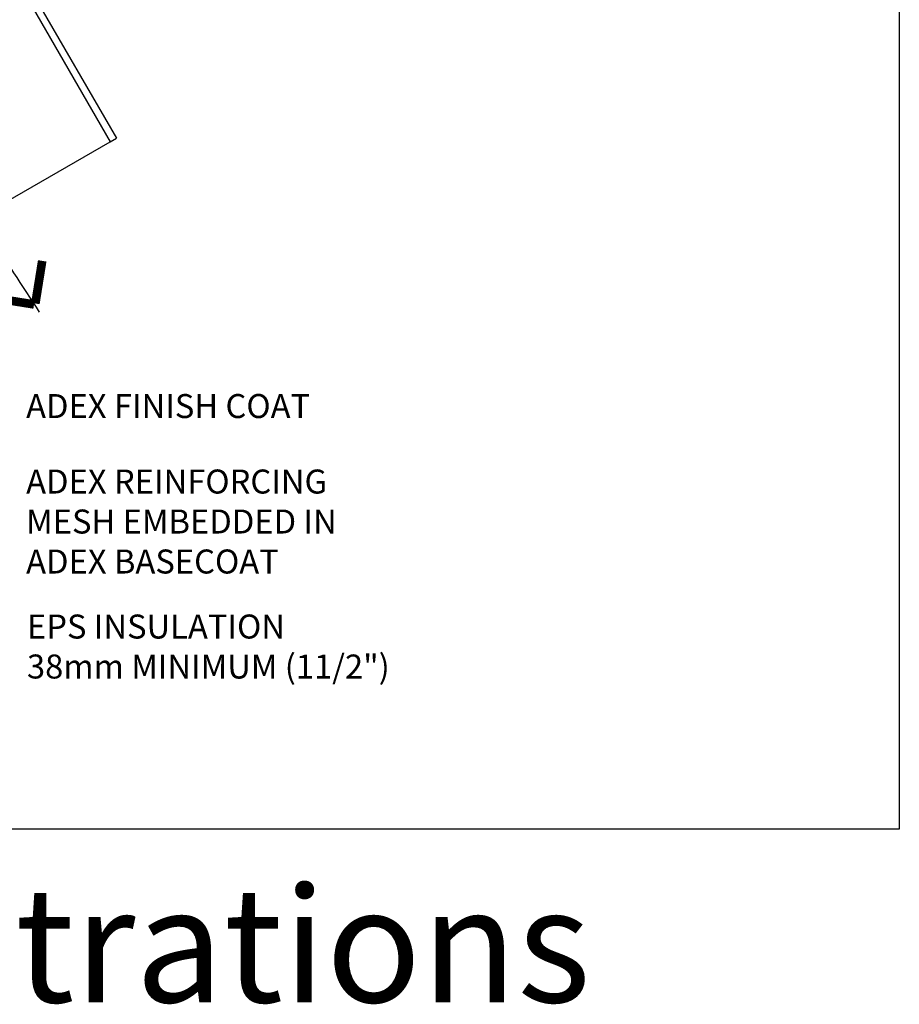
# Model space of a CAD drawing. Units: millimetres. Extents: x -15107 to 17487, y 665 to 33315.
# Drawn here: x 10990 to 11357, y 1925 to 2335 of the extents above; entities that cross this region are included whole.
import ezdxf

# ---------------------------------------------------------------- set-up
doc = ezdxf.new("R2010")
doc.units = ezdxf.units.MM
doc.header["$LTSCALE"] = 50
for name, color, linetype in [('Blanc .25', 7, 'Continuous'), ('Gris .08', 8, 'Continuous'), ('Rouge .15', 1, 'Continuous')]:
    doc.layers.add(name, color=color, linetype=linetype)
doc.styles.add('Stylus', font='stylu.ttf')

# ---------------------------------------------------------------- blocks, each defined once
blk = doc.blocks.new('A$C594A46E0')
at = {"layer": 'Blanc .25', "linetype": 'Continuous', "const_width": 3.6}
for points in [[(252.53, 10.85), (249.68, -6.92)], [(231.35, -4.47), (249.13, -7.32)]]:
    blk.add_lwpolyline(points, dxfattribs=at)
at = {"layer": 'Gris .08'}
blk.add_line((181.28, 3), (280.83, 60.47), dxfattribs=at)
blk.add_spline([(251.46, -10.48), (209.56, 56.28), (183.59, 92.58), (147.36, 107.98), (102.98, 100.19), (80.09, 94.05), (34.98, 94.05), (6.97, 101.56)], degree=3, dxfattribs=at)
at = {"layer": 'Rouge .15'}
for p, q in [((178.28, 137.5), (178.28, 203)), ((178.28, 203), (181.28, 203)), ((181.28, 137.5), (181.28, 203)), ((181.28, 197), (205.47, 197)), ((181.28, 194), (203.74, 194)), ((203.74, 194), (280.83, 60.47)), ((205.47, 197), (283.43, 61.97)), ((-130.59, 150), (178.28, 150)), ((-130.59, 147), (178.28, 147)), ((178.28, 137.5), (181.28, 137.5)), ((179.06, 135.48), (181.28, 137.5)), ((179.06, 135.48), (232.1, 82.44)), ((181.28, 137.5), (234.22, 84.57)), ((232.1, 82.44), (234.22, 84.57)), ((178.28, -3), (178.28, 62.5)), ((178.28, 62.5), (181.28, 62.5)), ((181.28, -3), (181.28, 62.5)), ((280.83, 60.47), (283.43, 61.97)), ((-130.59, 53), (178.28, 53)), ((-130.59, 50), (178.28, 50)), ((178.28, -3), (181.28, -3))]:
    blk.add_line(p, q, dxfattribs=at)

msp = doc.modelspace()

# ---------------------------------------------------------------- linework, layer by layer
at = {"layer": 'Defpoints'}
msp.add_lwpolyline([(10597.23, 2749.94), (11356.74, 2749.94), (11356.74, 1997.91), (10597.23, 1997.91)], close=True, dxfattribs=at)

# ---------------------------------------------------------------- block references
at = {"layer": 'Blanc .25'}
msp.add_blockref('A$C594A46E0', (10746.97, 2223.89), dxfattribs=at)

# ---------------------------------------------------------------- texts
at = {"layer": 'Blanc .25', "char_height": 10, "attachment_point": 1, "style": 'Stylus'}
for s, insert, width in [('ADEX FINISH COAT', (10992.79, 2179.22), 186.5484), ('ADEX REINFORCING\\PMESH EMBEDDED IN\\PADEX BASECOAT', (10992.8, 2147.75), 232.2521), ('EPS INSULATION\\P38mm MINIMUM (11/2")', (10993.15, 2087.31), 230.8219)]:
    msp.add_mtext(s, dxfattribs=dict(at, insert=insert, width=width))
at = {"layer": 'Defpoints', "insert": (10600.62, 1973.69), "char_height": 48, "width": 798.8653, "attachment_point": 1, "style": 'Stylus'}
msp.add_mtext('\\pt624;{\\fVerdana|b0|i0|c0|p34;13 Wall Penetrations}', dxfattribs=at)

doc.saveas('drawing.dxf')
